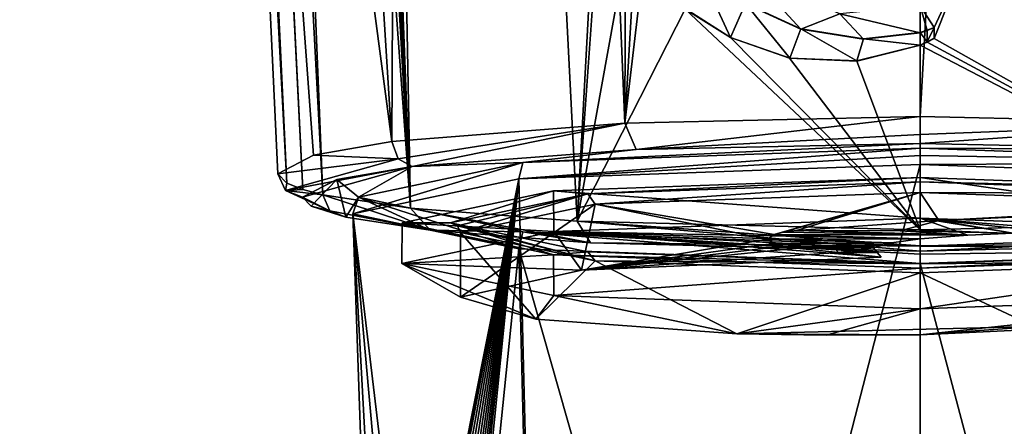
# Model space of a CAD drawing. Units: millimetres. Extents: x -52 to 189, y -139 to 572.
# Drawn here: x 22 to 42, y 296 to 304 of the extents above; entities that cross this region are included whole.
import ezdxf

# ---------------------------------------------------------------- set-up
doc = ezdxf.new("R2010")
doc.units = ezdxf.units.MM
doc.header["$LTSCALE"] = 41.718519
for name, color, linetype in [('100', 7, 'CONTINUOUS'), ('1007', 7, 'CONTINUOUS'), ('1008', 7, 'CONTINUOUS'), ('101', 7, 'CONTINUOUS'), ('1114', 7, 'CONTINUOUS'), ('1115', 7, 'CONTINUOUS'), ('1116', 7, 'CONTINUOUS'), ('1117', 7, 'CONTINUOUS'), ('1120', 7, 'CONTINUOUS'), ('1121', 7, 'CONTINUOUS'), ('1122', 7, 'CONTINUOUS'), ('1123', 7, 'CONTINUOUS'), ('1124', 7, 'CONTINUOUS'), ('1195', 7, 'CONTINUOUS'), ('1200', 7, 'CONTINUOUS'), ('1201', 7, 'CONTINUOUS'), ('1202', 7, 'CONTINUOUS'), ('1203', 7, 'CONTINUOUS'), ('1204', 7, 'CONTINUOUS'), ('1205', 7, 'CONTINUOUS'), ('1206', 7, 'CONTINUOUS'), ('1207', 7, 'CONTINUOUS'), ('1208', 7, 'CONTINUOUS'), ('1209', 7, 'CONTINUOUS'), ('1210', 7, 'CONTINUOUS'), ('1211', 7, 'CONTINUOUS'), ('1212', 7, 'CONTINUOUS'), ('962', 7, 'CONTINUOUS'), ('968', 7, 'CONTINUOUS'), ('97', 7, 'CONTINUOUS'), ('972', 7, 'CONTINUOUS'), ('976', 7, 'CONTINUOUS'), ('98', 7, 'CONTINUOUS'), ('986', 7, 'CONTINUOUS'), ('988', 7, 'CONTINUOUS')]:
    doc.layers.add(name, color=color, linetype=linetype)

msp = doc.modelspace()

# ---------------------------------------------------------------- linework, layer by layer
at = {"layer": '100', "linetype": 'Continuous'}
for points in [[(40.75, 272.574, 49.686), (40.75, 301.07, 51.175), (48.882, 300.776, 54.53), (40.75, 272.574, 49.686)], [(48.175, 272.306, 52.749), (40.75, 272.574, 49.686), (48.882, 300.776, 54.53), (48.175, 272.306, 52.749)], [(40.75, 299.065, 74.087), (48.175, 271.011, 67.542), (48.882, 299.359, 70.732), (40.75, 299.065, 74.087)], [(40.75, 299.065, 74.087), (40.75, 270.743, 70.606), (48.175, 271.011, 67.542), (40.75, 299.065, 74.087)]]:
    msp.add_3dface(points, dxfattribs=at)
at = {"layer": '1007', "linetype": 'Continuous'}
for points in [[(38.333, 303.815, 75.971), (37.211, 304.324, 75.837), (37.211, 304.329, 75.783), (38.333, 303.815, 75.971)], [(38.333, 303.81, 76.024), (37.211, 304.324, 75.837), (38.333, 303.815, 75.971), (38.333, 303.81, 76.024)], [(39.602, 303.609, 76.118), (38.333, 303.81, 76.024), (38.333, 303.815, 75.971), (39.602, 303.609, 76.118)], [(39.602, 303.604, 76.168), (38.333, 303.81, 76.024), (39.602, 303.609, 76.118), (39.602, 303.604, 76.168)], [(40.896, 303.783, 76.242), (40.75, 303.734, 76.236), (40.896, 303.787, 76.192), (40.896, 303.783, 76.242)], [(40.896, 303.787, 76.192), (40.75, 303.734, 76.236), (40.75, 303.739, 76.186), (40.896, 303.787, 76.192)], [(41.035, 303.839, 76.248), (40.896, 303.783, 76.242), (41.035, 303.844, 76.198), (41.035, 303.839, 76.248)], [(41.035, 303.844, 76.198), (40.896, 303.783, 76.242), (40.896, 303.787, 76.192), (41.035, 303.844, 76.198)], [(40.75, 303.734, 76.236), (39.602, 303.604, 76.168), (40.75, 303.739, 76.186), (40.75, 303.734, 76.236)], [(40.75, 303.739, 76.186), (39.602, 303.604, 76.168), (39.602, 303.609, 76.118), (40.75, 303.739, 76.186)]]:
    msp.add_3dface(points, dxfattribs=at)
at = {"layer": '1008', "linetype": 'Continuous'}
for points in [[(41.035, 303.839, 76.248), (41.035, 303.844, 76.198), (41.035, 303.625, 76.167), (41.035, 303.839, 76.248)], [(41.035, 303.62, 76.217), (41.035, 303.839, 76.248), (41.035, 303.625, 76.167), (41.035, 303.62, 76.217)]]:
    msp.add_3dface(points, dxfattribs=at)
at = {"layer": '101', "linetype": 'Continuous'}
for points in [[(40.75, 301.398, 51.322), (48.801, 301.107, 54.646), (40.75, 301.248, 51.218), (40.75, 301.398, 51.322)], [(48.801, 301.107, 54.646), (40.75, 301.07, 51.175), (40.75, 301.248, 51.218), (48.801, 301.107, 54.646)], [(40.75, 301.07, 51.175), (48.801, 301.107, 54.646), (48.882, 300.776, 54.53), (40.75, 301.07, 51.175)], [(48.801, 299.705, 70.675), (40.75, 299.414, 74), (48.882, 299.359, 70.732), (48.801, 299.705, 70.675)], [(40.75, 299.414, 74), (40.75, 299.248, 74.076), (48.882, 299.359, 70.732), (40.75, 299.414, 74)], [(40.75, 299.248, 74.076), (40.75, 299.065, 74.087), (48.882, 299.359, 70.732), (40.75, 299.248, 74.076)]]:
    msp.add_3dface(points, dxfattribs=at)
at = {"layer": '1114', "linetype": 'Continuous'}
for points in [[(36.909, 303.641, 75.598), (36.099, 305.395, 75.574), (35.994, 304.219, 75.365), (36.909, 303.641, 75.598)], [(37.211, 304.329, 75.783), (36.099, 305.395, 75.574), (36.909, 303.641, 75.598), (37.211, 304.329, 75.783)], [(38.108, 303.224, 75.845), (37.211, 304.329, 75.783), (36.909, 303.641, 75.598), (38.108, 303.224, 75.845)], [(38.333, 303.815, 75.971), (37.211, 304.329, 75.783), (38.108, 303.224, 75.845), (38.333, 303.815, 75.971)], [(39.468, 303.166, 76.043), (38.333, 303.815, 75.971), (38.108, 303.224, 75.845), (39.468, 303.166, 76.043)], [(39.602, 303.609, 76.118), (38.333, 303.815, 75.971), (39.468, 303.166, 76.043), (39.602, 303.609, 76.118)], [(40.75, 303.487, 76.151), (39.602, 303.609, 76.118), (39.468, 303.166, 76.043), (40.75, 303.487, 76.151)], [(40.75, 303.739, 76.186), (39.602, 303.609, 76.118), (40.75, 303.487, 76.151), (40.75, 303.739, 76.186)]]:
    msp.add_3dface(points, dxfattribs=at)
at = {"layer": '1115', "linetype": 'Continuous'}
for points in [[(40.896, 303.787, 76.192), (40.75, 303.739, 76.186), (40.897, 303.552, 76.16), (40.896, 303.787, 76.192)], [(41.035, 303.844, 76.198), (40.896, 303.787, 76.192), (40.897, 303.552, 76.16), (41.035, 303.844, 76.198)], [(41.035, 303.625, 76.167), (41.035, 303.844, 76.198), (40.897, 303.552, 76.16), (41.035, 303.625, 76.167)], [(40.75, 303.739, 76.186), (40.75, 303.487, 76.151), (40.897, 303.552, 76.16), (40.75, 303.739, 76.186)]]:
    msp.add_3dface(points, dxfattribs=at)
at = {"layer": '1116', "linetype": 'Continuous'}
for points in [[(30.454, 301.027, 55.564), (34.996, 301.374, 51.6), (32.699, 301.107, 54.646), (30.454, 301.027, 55.564)], [(34.996, 301.374, 51.6), (40.75, 301.495, 50.211), (32.699, 301.107, 54.646), (34.996, 301.374, 51.6)], [(32.699, 301.107, 54.646), (40.75, 301.495, 50.211), (40.75, 301.398, 51.322), (32.699, 301.107, 54.646)], [(40.75, 301.495, 50.211), (46.509, 301.374, 51.602), (40.75, 301.398, 51.322), (40.75, 301.495, 50.211)], [(40.75, 301.398, 51.322), (46.509, 301.374, 51.602), (48.801, 301.107, 54.646), (40.75, 301.398, 51.322)], [(28.931, 300.766, 58.548), (30.454, 301.027, 55.564), (29.369, 300.406, 62.661), (28.931, 300.766, 58.548)], [(29.369, 300.406, 62.661), (30.454, 301.027, 55.564), (32.699, 301.107, 54.646), (29.369, 300.406, 62.661)], [(28.231, 300.405, 62.677), (28.931, 300.766, 58.548), (28.407, 300.226, 64.725), (28.231, 300.405, 62.677)], [(28.407, 300.226, 64.725), (28.931, 300.766, 58.548), (29.108, 300.002, 67.283), (28.407, 300.226, 64.725)], [(29.108, 300.002, 67.283), (28.931, 300.766, 58.548), (29.369, 300.406, 62.661), (29.108, 300.002, 67.283)], [(30.818, 299.74, 70.278), (29.108, 300.002, 67.283), (29.369, 300.406, 62.661), (30.818, 299.74, 70.278)], [(32.699, 299.705, 70.675), (30.818, 299.74, 70.278), (29.369, 300.406, 62.661), (32.699, 299.705, 70.675)], [(34.069, 299.482, 73.225), (30.818, 299.74, 70.278), (32.699, 299.705, 70.675), (34.069, 299.482, 73.225)], [(40.75, 299.414, 74), (34.069, 299.482, 73.225), (32.699, 299.705, 70.675), (40.75, 299.414, 74)], [(47.366, 299.478, 73.265), (40.75, 299.314, 75.145), (48.801, 299.705, 70.675), (47.366, 299.478, 73.265)], [(40.75, 299.314, 75.145), (40.75, 299.414, 74), (48.801, 299.705, 70.675), (40.75, 299.314, 75.145)], [(40.75, 299.314, 75.145), (34.069, 299.482, 73.225), (40.75, 299.414, 74), (40.75, 299.314, 75.145)]]:
    msp.add_3dface(points, dxfattribs=at)
at = {"layer": '1117', "linetype": 'Continuous'}
for points in [[(40.75, 302.04, 49.757), (46.739, 301.906, 51.205), (40.75, 301.673, 49.871), (40.75, 302.04, 49.757)], [(40.75, 301.495, 50.211), (46.739, 301.906, 51.205), (46.509, 301.374, 51.602), (40.75, 301.495, 50.211)], [(46.739, 301.906, 51.205), (40.75, 301.495, 50.211), (40.75, 301.673, 49.871), (46.739, 301.906, 51.205)]]:
    msp.add_3dface(points, dxfattribs=at)
at = {"layer": '1120', "linetype": 'Continuous'}
for points in [[(47.63, 299.913, 73.729), (40.75, 299.743, 75.684), (47.366, 299.478, 73.265), (47.63, 299.913, 73.729)], [(47.366, 299.478, 73.265), (40.75, 299.743, 75.684), (40.75, 299.421, 75.5), (47.366, 299.478, 73.265)], [(40.75, 299.314, 75.145), (47.366, 299.478, 73.265), (40.75, 299.421, 75.5), (40.75, 299.314, 75.145)]]:
    msp.add_3dface(points, dxfattribs=at)
at = {"layer": '1121', "linetype": 'Continuous'}
for points in [[(30.423, 300.183, 70.623), (28.644, 300.456, 67.508), (30.818, 299.74, 70.278), (30.423, 300.183, 70.623)], [(30.818, 299.74, 70.278), (28.644, 300.456, 67.508), (28.788, 300.127, 67.421), (30.818, 299.74, 70.278)], [(33.803, 299.917, 73.687), (30.423, 300.183, 70.623), (34.069, 299.482, 73.225), (33.803, 299.917, 73.687)], [(30.423, 300.183, 70.623), (30.818, 299.74, 70.278), (34.069, 299.482, 73.225), (30.423, 300.183, 70.623)], [(29.108, 300.002, 67.283), (30.818, 299.74, 70.278), (28.788, 300.127, 67.421), (29.108, 300.002, 67.283)], [(40.75, 299.743, 75.684), (33.803, 299.917, 73.687), (40.75, 299.421, 75.5), (40.75, 299.743, 75.684)], [(33.803, 299.917, 73.687), (34.069, 299.482, 73.225), (40.75, 299.314, 75.145), (33.803, 299.917, 73.687)], [(33.803, 299.917, 73.687), (40.75, 299.314, 75.145), (40.75, 299.421, 75.5), (33.803, 299.917, 73.687)]]:
    msp.add_3dface(points, dxfattribs=at)
at = {"layer": '1122', "linetype": 'Continuous'}
for points in [[(27.915, 300.692, 64.85), (27.732, 300.88, 62.709), (27.886, 300.543, 62.682), (27.915, 300.692, 64.85)], [(28.242, 300.562, 66.308), (27.915, 300.692, 64.85), (27.886, 300.543, 62.682), (28.242, 300.562, 66.308)], [(28.644, 300.456, 67.508), (28.242, 300.562, 66.308), (27.886, 300.543, 62.682), (28.644, 300.456, 67.508)], [(28.788, 300.127, 67.421), (28.644, 300.456, 67.508), (27.886, 300.543, 62.682), (28.788, 300.127, 67.421)], [(28.231, 300.405, 62.677), (28.788, 300.127, 67.421), (27.886, 300.543, 62.682), (28.231, 300.405, 62.677)], [(28.231, 300.405, 62.677), (28.407, 300.226, 64.725), (28.788, 300.127, 67.421), (28.231, 300.405, 62.677)], [(28.407, 300.226, 64.725), (29.108, 300.002, 67.283), (28.788, 300.127, 67.421), (28.407, 300.226, 64.725)]]:
    msp.add_3dface(points, dxfattribs=at)
at = {"layer": '1123', "linetype": 'Continuous'}
for points in [[(28.458, 301.255, 58.429), (30.045, 301.532, 55.321), (30.169, 301.184, 55.379), (28.458, 301.255, 58.429)], [(27.732, 300.88, 62.709), (28.458, 301.255, 58.429), (30.169, 301.184, 55.379), (27.732, 300.88, 62.709)], [(27.886, 300.543, 62.682), (27.732, 300.88, 62.709), (30.169, 301.184, 55.379), (27.886, 300.543, 62.682)], [(30.454, 301.027, 55.564), (27.886, 300.543, 62.682), (30.169, 301.184, 55.379), (30.454, 301.027, 55.564)], [(30.454, 301.027, 55.564), (28.231, 300.405, 62.677), (27.886, 300.543, 62.682), (30.454, 301.027, 55.564)], [(30.454, 301.027, 55.564), (28.931, 300.766, 58.548), (28.231, 300.405, 62.677), (30.454, 301.027, 55.564)]]:
    msp.add_3dface(points, dxfattribs=at)
at = {"layer": '1124', "linetype": 'Continuous'}
for points in [[(34.766, 301.906, 51.202), (40.75, 302.04, 49.757), (34.996, 301.374, 51.6), (34.766, 301.906, 51.202)], [(34.996, 301.374, 51.6), (40.75, 302.04, 49.757), (40.75, 301.673, 49.871), (34.996, 301.374, 51.6)], [(30.045, 301.532, 55.321), (34.766, 301.906, 51.202), (30.169, 301.184, 55.379), (30.045, 301.532, 55.321)], [(34.766, 301.906, 51.202), (30.454, 301.027, 55.564), (30.169, 301.184, 55.379), (34.766, 301.906, 51.202)], [(34.766, 301.906, 51.202), (34.996, 301.374, 51.6), (30.454, 301.027, 55.564), (34.766, 301.906, 51.202)], [(40.75, 301.495, 50.211), (34.996, 301.374, 51.6), (40.75, 301.673, 49.871), (40.75, 301.495, 50.211)]]:
    msp.add_3dface(points, dxfattribs=at)
at = {"layer": '1195', "linetype": 'Continuous'}
for points in [[(35.992, 304.216, 75.42), (36.907, 303.637, 75.652), (35.994, 304.219, 75.365), (35.992, 304.216, 75.42)], [(36.907, 303.637, 75.652), (36.909, 303.641, 75.598), (35.994, 304.219, 75.365), (36.907, 303.637, 75.652)], [(36.907, 303.637, 75.652), (38.106, 303.22, 75.897), (36.909, 303.641, 75.598), (36.907, 303.637, 75.652)], [(38.106, 303.22, 75.897), (38.108, 303.224, 75.845), (36.909, 303.641, 75.598), (38.106, 303.22, 75.897)], [(41.035, 303.62, 76.217), (41.035, 303.625, 76.167), (40.897, 303.552, 76.16), (41.035, 303.62, 76.217)], [(40.897, 303.548, 76.21), (41.035, 303.62, 76.217), (40.897, 303.552, 76.16), (40.897, 303.548, 76.21)], [(39.466, 303.161, 76.094), (40.75, 303.482, 76.201), (39.468, 303.166, 76.043), (39.466, 303.161, 76.094)], [(40.75, 303.482, 76.201), (40.75, 303.487, 76.151), (39.468, 303.166, 76.043), (40.75, 303.482, 76.201)], [(40.75, 303.487, 76.151), (40.897, 303.548, 76.21), (40.897, 303.552, 76.16), (40.75, 303.487, 76.151)], [(40.75, 303.482, 76.201), (40.897, 303.548, 76.21), (40.75, 303.487, 76.151), (40.75, 303.482, 76.201)], [(38.106, 303.22, 75.897), (39.466, 303.161, 76.094), (38.108, 303.224, 75.845), (38.106, 303.22, 75.897)], [(39.466, 303.161, 76.094), (39.468, 303.166, 76.043), (38.108, 303.224, 75.845), (39.466, 303.161, 76.094)]]:
    msp.add_3dface(points, dxfattribs=at)
at = {"layer": '1200', "linetype": 'Continuous'}
for points in [[(40.75, 300.801, 52.154), (33.323, 300.533, 55.221), (40.75, 299.978, 52.082), (40.75, 300.801, 52.154)], [(33.323, 300.533, 55.221), (30.251, 299.886, 62.615), (33.325, 299.71, 55.146), (33.323, 300.533, 55.221)], [(40.75, 299.978, 52.082), (33.323, 300.533, 55.221), (33.325, 299.71, 55.146), (40.75, 299.978, 52.082)], [(30.251, 299.886, 62.615), (33.323, 299.239, 70.009), (30.249, 299.063, 62.543), (30.251, 299.886, 62.615)], [(33.325, 299.71, 55.146), (30.251, 299.886, 62.615), (30.249, 299.063, 62.543), (33.325, 299.71, 55.146)], [(30.249, 299.063, 62.543), (33.323, 299.239, 70.009), (33.325, 298.415, 69.94), (30.249, 299.063, 62.543)], [(33.323, 299.239, 70.009), (40.75, 298.971, 73.076), (33.325, 298.415, 69.94), (33.323, 299.239, 70.009)], [(33.325, 298.415, 69.94), (40.75, 298.971, 73.076), (40.75, 298.147, 73.004), (33.325, 298.415, 69.94)]]:
    msp.add_3dface(points, dxfattribs=at)
at = {"layer": '1201', "linetype": 'Continuous'}
for points in [[(40.75, 299.56, 52.68), (40.75, 299.978, 52.082), (33.325, 299.71, 55.146), (40.75, 299.56, 52.68)], [(33.325, 299.71, 55.146), (30.249, 299.063, 62.543), (33.89, 298.93, 56.204), (33.325, 299.71, 55.146)], [(39.804, 299.377, 52.981), (40.168, 299.483, 52.804), (33.325, 299.71, 55.146), (39.804, 299.377, 52.981)], [(39.884, 299.284, 53.108), (39.804, 299.377, 52.981), (33.325, 299.71, 55.146), (39.884, 299.284, 53.108)], [(40.168, 299.483, 52.804), (40.75, 299.56, 52.68), (33.325, 299.71, 55.146), (40.168, 299.483, 52.804)], [(39.963, 299.19, 53.236), (39.884, 299.284, 53.108), (33.325, 299.71, 55.146), (39.963, 299.19, 53.236)], [(39.963, 299.19, 53.236), (33.325, 299.71, 55.146), (33.89, 298.93, 56.204), (39.963, 299.19, 53.236)], [(30.249, 299.063, 62.543), (33.325, 298.415, 69.94), (32.959, 297.936, 67.57), (30.249, 299.063, 62.543)], [(31.434, 298.381, 62.483), (30.249, 299.063, 62.543), (32.959, 297.936, 67.57), (31.434, 298.381, 62.483)], [(30.249, 299.063, 62.543), (31.434, 298.381, 62.483), (33.89, 298.93, 56.204), (30.249, 299.063, 62.543)], [(33.325, 298.415, 69.94), (37.033, 297.636, 70.992), (32.959, 297.936, 67.57), (33.325, 298.415, 69.94)], [(37.033, 297.636, 70.992), (33.325, 298.415, 69.94), (40.75, 298.147, 73.004), (37.033, 297.636, 70.992)], [(38.846, 297.612, 71.625), (37.033, 297.636, 70.992), (40.75, 298.147, 73.004), (38.846, 297.612, 71.625)], [(40.75, 297.621, 71.876), (38.846, 297.612, 71.625), (40.75, 298.147, 73.004), (40.75, 297.621, 71.876)]]:
    msp.add_3dface(points, dxfattribs=at)
at = {"layer": '1202', "linetype": 'Continuous'}
for points in [[(48.177, 300.533, 55.221), (40.75, 300.801, 52.154), (48.175, 299.71, 55.146), (48.177, 300.533, 55.221)], [(40.75, 300.801, 52.154), (40.75, 299.978, 52.082), (48.175, 299.71, 55.146), (40.75, 300.801, 52.154)], [(40.75, 298.971, 73.076), (48.177, 299.239, 70.009), (40.75, 298.147, 73.004), (40.75, 298.971, 73.076)], [(40.75, 298.147, 73.004), (48.177, 299.239, 70.009), (48.175, 298.415, 69.94), (40.75, 298.147, 73.004)]]:
    msp.add_3dface(points, dxfattribs=at)
at = {"layer": '1203', "linetype": 'Continuous'}
for points in [[(43.466, 299.689, 52.819), (44.279, 299.694, 53.039), (40.75, 299.978, 52.082), (43.466, 299.689, 52.819)], [(40.75, 299.978, 52.082), (44.279, 299.694, 53.039), (48.175, 299.71, 55.146), (40.75, 299.978, 52.082)], [(40.75, 299.56, 52.68), (41.719, 299.639, 52.607), (40.75, 299.978, 52.082), (40.75, 299.56, 52.68)], [(41.719, 299.639, 52.607), (42.64, 299.677, 52.667), (40.75, 299.978, 52.082), (41.719, 299.639, 52.607)], [(42.64, 299.677, 52.667), (43.466, 299.689, 52.819), (40.75, 299.978, 52.082), (42.64, 299.677, 52.667)], [(46.99, 297.913, 69.777), (40.75, 297.621, 71.876), (48.175, 298.415, 69.94), (46.99, 297.913, 69.777)], [(40.75, 297.621, 71.876), (40.75, 298.147, 73.004), (48.175, 298.415, 69.94), (40.75, 297.621, 71.876)]]:
    msp.add_3dface(points, dxfattribs=at)
at = {"layer": '1204', "linetype": 'Continuous'}
for points in [[(37.793, 299.65, 53.726), (34.163, 300.261, 56.035), (40.75, 300.499, 53.317), (37.793, 299.65, 53.726)], [(37.979, 299.695, 53.67), (37.793, 299.65, 53.726), (40.75, 300.499, 53.317), (37.979, 299.695, 53.67)], [(38.245, 299.73, 53.594), (37.979, 299.695, 53.67), (40.75, 300.499, 53.317), (38.245, 299.73, 53.594)], [(41.134, 299.935, 53.276), (38.245, 299.73, 53.594), (40.75, 300.499, 53.317), (41.134, 299.935, 53.276)], [(41.134, 299.935, 53.276), (40.75, 300.499, 53.317), (47.337, 300.261, 56.035), (41.134, 299.935, 53.276)], [(31.434, 299.687, 62.597), (34.163, 300.261, 56.035), (31.434, 298.381, 62.483), (31.434, 299.687, 62.597)], [(31.434, 298.381, 62.483), (34.163, 300.261, 56.035), (33.89, 298.93, 56.204), (31.434, 298.381, 62.483)], [(34.163, 300.261, 56.035), (37.661, 299.556, 53.764), (33.89, 298.93, 56.204), (34.163, 300.261, 56.035)], [(37.793, 299.65, 53.726), (37.661, 299.556, 53.764), (34.163, 300.261, 56.035), (37.793, 299.65, 53.726)], [(43.987, 300.061, 53.862), (41.134, 299.935, 53.276), (47.337, 300.261, 56.035), (43.987, 300.061, 53.862)], [(37.661, 299.556, 53.764), (37.771, 299.47, 53.718), (33.89, 298.93, 56.204), (37.661, 299.556, 53.764)], [(37.771, 299.47, 53.718), (37.97, 299.416, 53.649), (33.89, 298.93, 56.204), (37.771, 299.47, 53.718)], [(37.97, 299.416, 53.649), (38.245, 299.376, 53.563), (33.89, 298.93, 56.204), (37.97, 299.416, 53.649)], [(38.245, 299.376, 53.563), (39.097, 299.287, 53.36), (33.89, 298.93, 56.204), (38.245, 299.376, 53.563)], [(39.097, 299.287, 53.36), (39.963, 299.19, 53.236), (33.89, 298.93, 56.204), (39.097, 299.287, 53.36)]]:
    msp.add_3dface(points, dxfattribs=at)
at = {"layer": '1205', "linetype": 'Continuous'}
for points in [[(40.75, 300.801, 52.154), (34.018, 300.472, 55.916), (33.323, 300.533, 55.221), (40.75, 300.801, 52.154)], [(40.75, 300.715, 53.135), (34.018, 300.472, 55.916), (40.75, 300.801, 52.154), (40.75, 300.715, 53.135)], [(48.177, 300.533, 55.221), (40.75, 300.715, 53.135), (40.75, 300.801, 52.154), (48.177, 300.533, 55.221)], [(47.482, 300.472, 55.916), (40.75, 300.715, 53.135), (48.177, 300.533, 55.221), (47.482, 300.472, 55.916)], [(33.323, 300.533, 55.221), (31.235, 299.886, 62.615), (30.251, 299.886, 62.615), (33.323, 300.533, 55.221)], [(34.018, 300.472, 55.916), (31.235, 299.886, 62.615), (33.323, 300.533, 55.221), (34.018, 300.472, 55.916)], [(30.251, 299.886, 62.615), (31.235, 299.886, 62.615), (33.323, 299.239, 70.009), (30.251, 299.886, 62.615)], [(31.235, 299.886, 62.615), (34.017, 299.3, 69.313), (33.323, 299.239, 70.009), (31.235, 299.886, 62.615)], [(34.017, 299.3, 69.313), (40.75, 299.057, 72.094), (33.323, 299.239, 70.009), (34.017, 299.3, 69.313)], [(40.75, 299.057, 72.094), (40.75, 298.971, 73.076), (33.323, 299.239, 70.009), (40.75, 299.057, 72.094)], [(40.75, 299.057, 72.094), (47.483, 299.3, 69.313), (40.75, 298.971, 73.076), (40.75, 299.057, 72.094)], [(40.75, 298.971, 73.076), (47.483, 299.3, 69.313), (48.177, 299.239, 70.009), (40.75, 298.971, 73.076)]]:
    msp.add_3dface(points, dxfattribs=at)
at = {"layer": '1206', "linetype": 'Continuous'}
for points in [[(34.163, 299.113, 69.159), (31.434, 299.687, 62.597), (32.959, 297.936, 67.57), (34.163, 299.113, 69.159)], [(31.434, 299.687, 62.597), (31.434, 298.381, 62.483), (32.959, 297.936, 67.57), (31.434, 299.687, 62.597)], [(37.033, 297.636, 70.992), (34.163, 299.113, 69.159), (32.959, 297.936, 67.57), (37.033, 297.636, 70.992)], [(37.033, 297.636, 70.992), (40.75, 298.875, 71.877), (34.163, 299.113, 69.159), (37.033, 297.636, 70.992)], [(43.071, 297.785, 71.487), (47.337, 299.113, 69.159), (40.75, 298.875, 71.877), (43.071, 297.785, 71.487)], [(37.033, 297.636, 70.992), (43.071, 297.785, 71.487), (40.75, 298.875, 71.877), (37.033, 297.636, 70.992)]]:
    msp.add_3dface(points, dxfattribs=at)
at = {"layer": '1207', "linetype": 'Continuous'}
for points in [[(37.033, 297.636, 70.992), (40.75, 297.621, 71.876), (43.071, 297.785, 71.487), (37.033, 297.636, 70.992)], [(43.071, 297.785, 71.487), (40.75, 297.621, 71.876), (46.99, 297.913, 69.777), (43.071, 297.785, 71.487)], [(38.846, 297.612, 71.625), (40.75, 297.621, 71.876), (37.033, 297.636, 70.992), (38.846, 297.612, 71.625)]]:
    msp.add_3dface(points, dxfattribs=at)
at = {"layer": '1208', "linetype": 'Continuous'}
for points in [[(37.793, 299.65, 53.726), (40.75, 299.56, 52.68), (37.661, 299.556, 53.764), (37.793, 299.65, 53.726)], [(37.979, 299.695, 53.67), (41.719, 299.639, 52.607), (37.793, 299.65, 53.726), (37.979, 299.695, 53.67)], [(41.719, 299.639, 52.607), (40.75, 299.56, 52.68), (37.793, 299.65, 53.726), (41.719, 299.639, 52.607)], [(38.245, 299.73, 53.594), (41.719, 299.639, 52.607), (37.979, 299.695, 53.67), (38.245, 299.73, 53.594)], [(40.346, 299.726, 52.879), (41.719, 299.639, 52.607), (38.245, 299.73, 53.594), (40.346, 299.726, 52.879)], [(42.64, 299.677, 52.667), (41.719, 299.639, 52.607), (40.346, 299.726, 52.879), (42.64, 299.677, 52.667)], [(40.75, 299.56, 52.68), (40.168, 299.483, 52.804), (37.661, 299.556, 53.764), (40.75, 299.56, 52.68)], [(37.661, 299.556, 53.764), (40.168, 299.483, 52.804), (37.771, 299.47, 53.718), (37.661, 299.556, 53.764)], [(40.168, 299.483, 52.804), (39.804, 299.377, 52.981), (37.771, 299.47, 53.718), (40.168, 299.483, 52.804)], [(37.771, 299.47, 53.718), (39.804, 299.377, 52.981), (37.97, 299.416, 53.649), (37.771, 299.47, 53.718)], [(37.97, 299.416, 53.649), (39.804, 299.377, 52.981), (39.006, 299.38, 53.24), (37.97, 299.416, 53.649)], [(38.245, 299.376, 53.563), (37.97, 299.416, 53.649), (39.006, 299.38, 53.24), (38.245, 299.376, 53.563)]]:
    msp.add_3dface(points, dxfattribs=at)
at = {"layer": '1209', "linetype": 'Continuous'}
for points in [[(38.245, 299.376, 53.563), (39.006, 299.38, 53.24), (39.097, 299.287, 53.36), (38.245, 299.376, 53.563)], [(39.006, 299.38, 53.24), (39.804, 299.377, 52.981), (39.097, 299.287, 53.36), (39.006, 299.38, 53.24)], [(39.804, 299.377, 52.981), (39.884, 299.284, 53.108), (39.097, 299.287, 53.36), (39.804, 299.377, 52.981)], [(39.884, 299.284, 53.108), (39.963, 299.19, 53.236), (39.097, 299.287, 53.36), (39.884, 299.284, 53.108)]]:
    msp.add_3dface(points, dxfattribs=at)
at = {"layer": '1210', "linetype": 'Continuous'}
for points in [[(43.987, 300.061, 53.862), (42.64, 299.677, 52.667), (41.134, 299.935, 53.276), (43.987, 300.061, 53.862)], [(40.346, 299.726, 52.879), (38.245, 299.73, 53.594), (41.134, 299.935, 53.276), (40.346, 299.726, 52.879)], [(42.64, 299.677, 52.667), (40.346, 299.726, 52.879), (41.134, 299.935, 53.276), (42.64, 299.677, 52.667)]]:
    msp.add_3dface(points, dxfattribs=at)
at = {"layer": '1211', "linetype": 'Continuous'}
for points in [[(34.018, 300.472, 55.916), (40.75, 300.715, 53.135), (34.163, 300.261, 56.035), (34.018, 300.472, 55.916)], [(34.163, 300.261, 56.035), (40.75, 300.715, 53.135), (40.75, 300.499, 53.317), (34.163, 300.261, 56.035)], [(40.75, 300.715, 53.135), (47.482, 300.472, 55.916), (40.75, 300.499, 53.317), (40.75, 300.715, 53.135)], [(31.235, 299.886, 62.615), (34.018, 300.472, 55.916), (31.376, 299.827, 62.61), (31.235, 299.886, 62.615)], [(31.376, 299.827, 62.61), (34.018, 300.472, 55.916), (31.434, 299.687, 62.597), (31.376, 299.827, 62.61)], [(31.434, 299.687, 62.597), (34.018, 300.472, 55.916), (34.163, 300.261, 56.035), (31.434, 299.687, 62.597)], [(40.75, 300.499, 53.317), (47.482, 300.472, 55.916), (47.337, 300.261, 56.035), (40.75, 300.499, 53.317)]]:
    msp.add_3dface(points, dxfattribs=at)
at = {"layer": '1212', "linetype": 'Continuous'}
for points in [[(34.017, 299.3, 69.313), (31.235, 299.886, 62.615), (34.163, 299.113, 69.159), (34.017, 299.3, 69.313)], [(31.235, 299.886, 62.615), (31.376, 299.827, 62.61), (34.163, 299.113, 69.159), (31.235, 299.886, 62.615)], [(31.376, 299.827, 62.61), (31.434, 299.687, 62.597), (34.163, 299.113, 69.159), (31.376, 299.827, 62.61)], [(40.75, 299.057, 72.094), (34.017, 299.3, 69.313), (34.163, 299.113, 69.159), (40.75, 299.057, 72.094)], [(47.483, 299.3, 69.313), (40.75, 299.057, 72.094), (47.337, 299.113, 69.159), (47.483, 299.3, 69.313)], [(40.75, 298.875, 71.877), (40.75, 299.057, 72.094), (34.163, 299.113, 69.159), (40.75, 298.875, 71.877)], [(47.337, 299.113, 69.159), (40.75, 299.057, 72.094), (40.75, 298.875, 71.877), (47.337, 299.113, 69.159)]]:
    msp.add_3dface(points, dxfattribs=at)
at = {"layer": '962', "linetype": 'Continuous'}
for points in [[(24.715, 411.019, 83.536), (30.423, 300.183, 70.623), (25.259, 411.233, 84.316), (24.715, 411.019, 83.536)], [(25.259, 411.233, 84.316), (30.423, 300.183, 70.623), (26.255, 408.487, 84.973), (25.259, 411.233, 84.316)], [(24.137, 411.006, 82.615), (30.423, 300.183, 70.623), (24.715, 411.019, 83.536), (24.137, 411.006, 82.615)], [(26.39, 355.731, 75.061), (30.423, 300.183, 70.623), (24.137, 411.006, 82.615), (26.39, 355.731, 75.061)], [(26.255, 408.487, 84.973), (30.423, 300.183, 70.623), (28.427, 404.943, 86.318), (26.255, 408.487, 84.973)], [(33.803, 299.917, 73.687), (34.229, 307.915, 75.138), (28.427, 404.943, 86.318), (33.803, 299.917, 73.687)], [(30.423, 300.183, 70.623), (33.803, 299.917, 73.687), (28.427, 404.943, 86.318), (30.423, 300.183, 70.623)], [(28.644, 300.456, 67.508), (30.423, 300.183, 70.623), (26.39, 355.731, 75.061), (28.644, 300.456, 67.508)], [(34.294, 306.827, 75.012), (34.229, 307.915, 75.138), (33.803, 299.917, 73.687), (34.294, 306.827, 75.012)], [(34.814, 305.524, 75.092), (34.294, 306.827, 75.012), (33.803, 299.917, 73.687), (34.814, 305.524, 75.092)], [(35.992, 304.216, 75.42), (34.814, 305.524, 75.092), (33.803, 299.917, 73.687), (35.992, 304.216, 75.42)], [(38.333, 303.81, 76.024), (37.364, 304.86, 75.954), (37.211, 304.324, 75.837), (38.333, 303.81, 76.024)], [(39.121, 304.118, 76.189), (37.364, 304.86, 75.954), (38.333, 303.81, 76.024), (39.121, 304.118, 76.189)], [(40.75, 299.743, 75.684), (35.992, 304.216, 75.42), (33.803, 299.917, 73.687), (40.75, 299.743, 75.684)], [(36.907, 303.637, 75.652), (35.992, 304.216, 75.42), (40.75, 299.743, 75.684), (36.907, 303.637, 75.652)], [(40.75, 304.278, 76.311), (39.121, 304.118, 76.189), (40.75, 303.734, 76.236), (40.75, 304.278, 76.311)], [(39.602, 303.604, 76.168), (39.121, 304.118, 76.189), (38.333, 303.81, 76.024), (39.602, 303.604, 76.168)], [(40.75, 303.734, 76.236), (39.121, 304.118, 76.189), (39.602, 303.604, 76.168), (40.75, 303.734, 76.236)], [(38.106, 303.22, 75.897), (36.907, 303.637, 75.652), (40.75, 299.743, 75.684), (38.106, 303.22, 75.897)], [(40.75, 303.482, 76.201), (39.466, 303.161, 76.094), (40.75, 299.743, 75.684), (40.75, 303.482, 76.201)], [(39.466, 303.161, 76.094), (38.106, 303.22, 75.897), (40.75, 299.743, 75.684), (39.466, 303.161, 76.094)]]:
    msp.add_3dface(points, dxfattribs=at)
at = {"layer": '968', "linetype": 'Continuous'}
for points in [[(27.251, 346.115, 60.716), (30.045, 301.532, 55.321), (26.419, 328.788, 64.672), (27.251, 346.115, 60.716)], [(26.419, 328.788, 64.672), (30.045, 301.532, 55.321), (28.458, 301.255, 58.429), (26.419, 328.788, 64.672)], [(27.732, 300.88, 62.709), (26.419, 328.788, 64.672), (28.458, 301.255, 58.429), (27.732, 300.88, 62.709)]]:
    msp.add_3dface(points, dxfattribs=at)
at = {"layer": '97', "linetype": 'Continuous'}
for points in [[(40.75, 301.07, 51.175), (33.325, 272.306, 52.749), (32.618, 300.776, 54.53), (40.75, 301.07, 51.175)], [(40.75, 272.574, 49.686), (33.325, 272.306, 52.749), (40.75, 301.07, 51.175), (40.75, 272.574, 49.686)], [(32.618, 300.776, 54.53), (29.735, 286.277, 61.424), (29.25, 300.068, 62.631), (32.618, 300.776, 54.53)], [(29.774, 286.324, 60.517), (29.735, 286.277, 61.424), (32.618, 300.776, 54.53), (29.774, 286.324, 60.517)], [(29.869, 286.311, 59.74), (29.774, 286.324, 60.517), (32.618, 300.776, 54.53), (29.869, 286.311, 59.74)], [(29.994, 286.261, 59.076), (29.869, 286.311, 59.74), (32.618, 300.776, 54.53), (29.994, 286.261, 59.076)], [(30.134, 286.191, 58.517), (29.994, 286.261, 59.076), (32.618, 300.776, 54.53), (30.134, 286.191, 58.517)], [(30.274, 286.111, 58.048), (30.134, 286.191, 58.517), (32.618, 300.776, 54.53), (30.274, 286.111, 58.048)], [(30.409, 286.028, 57.655), (30.274, 286.111, 58.048), (32.618, 300.776, 54.53), (30.409, 286.028, 57.655)], [(30.536, 285.946, 57.322), (30.409, 286.028, 57.655), (32.618, 300.776, 54.53), (30.536, 285.946, 57.322)], [(30.654, 285.867, 57.038), (30.536, 285.946, 57.322), (32.618, 300.776, 54.53), (30.654, 285.867, 57.038)], [(30.765, 285.788, 56.789), (30.654, 285.867, 57.038), (32.618, 300.776, 54.53), (30.765, 285.788, 56.789)], [(30.869, 285.712, 56.569), (30.765, 285.788, 56.789), (32.618, 300.776, 54.53), (30.869, 285.712, 56.569)], [(30.962, 285.638, 56.381), (30.869, 285.712, 56.569), (32.618, 300.776, 54.53), (30.962, 285.638, 56.381)], [(31.072, 285.488, 56.169), (30.962, 285.638, 56.381), (32.618, 300.776, 54.53), (31.072, 285.488, 56.169)], [(33.325, 272.306, 52.749), (31.072, 285.488, 56.169), (32.618, 300.776, 54.53), (33.325, 272.306, 52.749)], [(30.581, 285.193, 65.512), (31.105, 284.558, 66.521), (29.25, 300.068, 62.631), (30.581, 285.193, 65.512)], [(29.25, 300.068, 62.631), (31.105, 284.558, 66.521), (32.618, 299.359, 70.732), (29.25, 300.068, 62.631)], [(29.735, 286.277, 61.424), (30.033, 285.807, 63.898), (29.25, 300.068, 62.631), (29.735, 286.277, 61.424)], [(30.033, 285.807, 63.898), (30.581, 285.193, 65.512), (29.25, 300.068, 62.631), (30.033, 285.807, 63.898)], [(31.105, 284.558, 66.521), (33.325, 271.011, 67.542), (32.618, 299.359, 70.732), (31.105, 284.558, 66.521)], [(33.325, 271.011, 67.542), (40.75, 270.743, 70.606), (32.618, 299.359, 70.732), (33.325, 271.011, 67.542)], [(32.618, 299.359, 70.732), (40.75, 270.743, 70.606), (40.75, 299.065, 74.087), (32.618, 299.359, 70.732)]]:
    msp.add_3dface(points, dxfattribs=at)
at = {"layer": '972', "linetype": 'Continuous'}
for points in [[(40.75, 403.017, 59.213), (40.75, 352.528, 54.485), (34.766, 301.906, 51.202), (40.75, 403.017, 59.213)], [(35.126, 402.95, 59.82), (40.75, 403.017, 59.213), (34.766, 301.906, 51.202), (35.126, 402.95, 59.82)], [(30.045, 301.532, 55.321), (27.251, 346.115, 60.716), (30.54, 402.765, 61.472), (30.045, 301.532, 55.321)], [(30.045, 301.532, 55.321), (30.54, 402.765, 61.472), (34.766, 301.906, 51.202), (30.045, 301.532, 55.321)], [(30.54, 402.765, 61.472), (35.126, 402.95, 59.82), (34.766, 301.906, 51.202), (30.54, 402.765, 61.472)], [(40.75, 352.528, 54.485), (40.75, 302.04, 49.757), (34.766, 301.906, 51.202), (40.75, 352.528, 54.485)]]:
    msp.add_3dface(points, dxfattribs=at)
at = {"layer": '976', "linetype": 'Continuous'}
for points in [[(22.622, 411.575, 76.777), (22.5, 412.137, 70.536), (27.915, 300.692, 64.85), (22.622, 411.575, 76.777)], [(22.5, 412.137, 70.536), (25.11, 356.634, 66.631), (27.915, 300.692, 64.85), (22.5, 412.137, 70.536)], [(22.694, 411.51, 77.488), (22.622, 411.575, 76.777), (28.242, 300.562, 66.308), (22.694, 411.51, 77.488)], [(28.242, 300.562, 66.308), (22.622, 411.575, 76.777), (27.915, 300.692, 64.85), (28.242, 300.562, 66.308)], [(28.644, 300.456, 67.508), (26.39, 355.731, 75.061), (22.694, 411.51, 77.488), (28.644, 300.456, 67.508)], [(28.644, 300.456, 67.508), (22.694, 411.51, 77.488), (28.242, 300.562, 66.308), (28.644, 300.456, 67.508)], [(25.11, 356.634, 66.631), (26.419, 328.788, 64.672), (27.915, 300.692, 64.85), (25.11, 356.634, 66.631)], [(26.419, 328.788, 64.672), (27.732, 300.88, 62.709), (27.915, 300.692, 64.85), (26.419, 328.788, 64.672)]]:
    msp.add_3dface(points, dxfattribs=at)
at = {"layer": '98', "linetype": 'Continuous'}
for points in [[(32.699, 301.107, 54.646), (40.75, 301.398, 51.322), (32.618, 300.776, 54.53), (32.699, 301.107, 54.646)], [(32.618, 300.776, 54.53), (40.75, 301.398, 51.322), (40.75, 301.248, 51.218), (32.618, 300.776, 54.53)], [(40.75, 301.07, 51.175), (32.618, 300.776, 54.53), (40.75, 301.248, 51.218), (40.75, 301.07, 51.175)], [(29.369, 300.406, 62.661), (32.699, 301.107, 54.646), (29.25, 300.068, 62.631), (29.369, 300.406, 62.661)], [(32.699, 301.107, 54.646), (32.618, 300.776, 54.53), (29.25, 300.068, 62.631), (32.699, 301.107, 54.646)], [(29.369, 300.406, 62.661), (29.25, 300.068, 62.631), (32.618, 299.359, 70.732), (29.369, 300.406, 62.661)], [(32.699, 299.705, 70.675), (29.369, 300.406, 62.661), (32.618, 299.359, 70.732), (32.699, 299.705, 70.675)], [(32.699, 299.705, 70.675), (32.618, 299.359, 70.732), (40.75, 299.065, 74.087), (32.699, 299.705, 70.675)], [(40.75, 299.414, 74), (32.699, 299.705, 70.675), (40.75, 299.248, 74.076), (40.75, 299.414, 74)], [(32.699, 299.705, 70.675), (40.75, 299.065, 74.087), (40.75, 299.248, 74.076), (32.699, 299.705, 70.675)]]:
    msp.add_3dface(points, dxfattribs=at)
at = {"layer": '986', "linetype": 'Continuous'}
for points in [[(42.368, 306.072, 76.462), (47.63, 299.913, 73.729), (42.4, 306.244, 76.482), (42.368, 306.072, 76.462)], [(47.63, 299.913, 73.729), (42.731, 305.991, 76.401), (42.4, 306.244, 76.482), (47.63, 299.913, 73.729)], [(41.641, 305.152, 76.402), (47.63, 299.913, 73.729), (41.934, 305.993, 76.496), (41.641, 305.152, 76.402)], [(41.934, 305.993, 76.496), (47.63, 299.913, 73.729), (42.183, 305.977, 76.47), (41.934, 305.993, 76.496)], [(42.183, 305.977, 76.47), (47.63, 299.913, 73.729), (42.368, 306.072, 76.462), (42.183, 305.977, 76.47)], [(41.641, 305.152, 76.402), (40.75, 304.278, 76.311), (41.035, 303.839, 76.248), (41.641, 305.152, 76.402)], [(47.63, 299.913, 73.729), (41.641, 305.152, 76.402), (41.035, 303.62, 76.217), (47.63, 299.913, 73.729)], [(41.035, 303.62, 76.217), (41.641, 305.152, 76.402), (41.035, 303.839, 76.248), (41.035, 303.62, 76.217)], [(40.75, 304.278, 76.311), (40.75, 303.734, 76.236), (40.896, 303.783, 76.242), (40.75, 304.278, 76.311)], [(41.035, 303.839, 76.248), (40.75, 304.278, 76.311), (40.896, 303.783, 76.242), (41.035, 303.839, 76.248)], [(40.897, 303.548, 76.21), (47.63, 299.913, 73.729), (41.035, 303.62, 76.217), (40.897, 303.548, 76.21)], [(40.75, 303.482, 76.201), (47.63, 299.913, 73.729), (40.897, 303.548, 76.21), (40.75, 303.482, 76.201)], [(40.75, 303.482, 76.201), (40.75, 299.743, 75.684), (47.63, 299.913, 73.729), (40.75, 303.482, 76.201)]]:
    msp.add_3dface(points, dxfattribs=at)
at = {"layer": '988', "linetype": 'Continuous'}
for points in [[(40.75, 302.04, 49.757), (40.75, 352.528, 54.485), (46.396, 402.949, 59.825), (40.75, 302.04, 49.757)], [(40.75, 302.04, 49.757), (46.396, 402.949, 59.825), (46.739, 301.906, 51.205), (40.75, 302.04, 49.757)]]:
    msp.add_3dface(points, dxfattribs=at)

doc.saveas('drawing.dxf')
